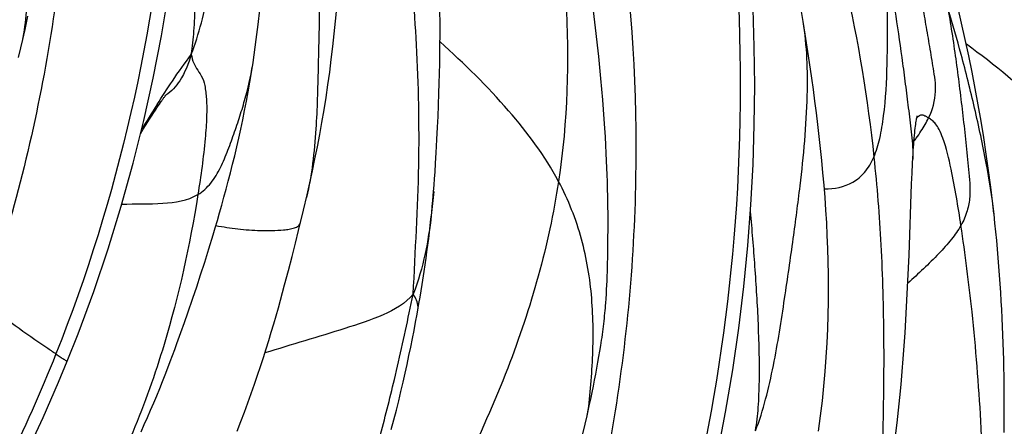
# Model space of a CAD drawing. Units: millimetres. Extents: x 0 to 297, y 0 to 210.
# Drawn here: x 216 to 221, y 145 to 147 of the extents above; entities that cross this region are included whole.
import ezdxf

# ---------------------------------------------------------------- set-up
doc = ezdxf.new("R2010")
doc.units = ezdxf.units.MM
doc.header["$LTSCALE"] = 16.335
doc.layers.add('DTM_AXIS', color=7, linetype='CONTINUOUS')

msp = doc.modelspace()

# ---------------------------------------------------------------- linework, layer by layer
at = {"layer": 'DTM_AXIS', "color": 7, "linetype": 'Continuous'}
for p, q in [((220.11697, 147.27913), (220.09762, 147.39667)), ((218.43311, 147.27203), (218.43278, 147.32598)), ((219.15117, 147.27592), (219.14162, 147.3542)), ((216.5156, 147.27302), (216.52196, 147.30308)), ((220.12635, 147.2203), (220.11698, 147.27907)), ((216.49848, 147.19526), (216.50896, 147.24235)), ((216.50896, 147.24235), (216.5156, 147.27302)), ((218.4331, 147.21925), (218.43311, 147.27203)), ((219.15736, 147.22298), (219.15117, 147.27592)), ((218.4328, 147.16777), (218.4331, 147.21925)), ((219.1633, 147.16997), (219.15736, 147.22298)), ((220.14188, 147.11963), (220.12635, 147.2203)), ((218.43222, 147.11767), (218.4328, 147.16777)), ((219.16896, 147.1172), (219.1633, 147.16997)), ((218.43169, 147.08509), (218.43222, 147.11767)), ((219.17427, 147.06513), (219.16896, 147.1172)), ((218.43073, 147.03754), (218.43169, 147.08509)), ((219.17918, 147.01422), (219.17427, 147.06513)), ((218.42956, 146.99165), (218.43073, 147.03754)), ((219.18368, 146.96468), (219.17918, 147.01422)), ((218.42824, 146.94754), (218.42956, 146.99165)), ((219.18776, 146.91675), (219.18368, 146.96468)), ((218.42629, 146.89158), (218.42824, 146.94754)), ((219.19141, 146.87062), (219.18776, 146.91675)), ((217.10631, 146.85771), (217.11322, 146.86827)), ((217.11322, 146.86827), (217.11983, 146.87827)), ((217.11983, 146.87827), (217.12611, 146.88767)), ((217.12611, 146.88767), (217.13203, 146.89643)), ((218.42416, 146.83886), (218.42629, 146.89158)), ((219.19467, 146.82638), (219.19141, 146.87062)), ((217.07076, 146.80192), (217.0835, 146.82216)), ((217.0835, 146.82216), (217.09531, 146.8407)), ((217.09531, 146.8407), (217.10631, 146.85771)), ((218.42193, 146.78933), (218.42416, 146.83886)), ((219.19753, 146.78423), (219.19467, 146.82638)), ((217.04384, 146.75833), (217.057, 146.77977)), ((217.057, 146.77977), (217.07076, 146.80192)), ((218.41908, 146.73191), (218.42193, 146.78933)), ((219.20003, 146.74405), (219.19753, 146.78423)), ((218.41574, 146.67069), (218.41908, 146.73191)), ((219.20221, 146.70573), (219.20003, 146.74405)), ((219.2041, 146.66912), (219.20221, 146.70573)), ((218.41288, 146.62227), (218.41574, 146.67069)), ((219.20573, 146.63407), (219.2041, 146.66912)), ((218.41027, 146.58155), (218.41288, 146.62227)), ((219.20713, 146.60047), (219.20573, 146.63407)), ((219.20831, 146.56821), (219.20713, 146.60047)), ((218.4059, 146.52096), (218.40817, 146.55139)), ((218.40817, 146.55139), (218.41027, 146.58155)), ((219.20931, 146.53715), (219.20831, 146.56821)), ((218.40352, 146.49106), (218.4059, 146.52096)), ((219.21013, 146.50724), (219.20931, 146.53715)), ((219.21107, 146.46443), (219.21013, 146.50724)), ((220.60766, 146.19548), (220.61973, 146.52686)), ((217.7999, 146.40408), (217.81705, 146.47639)), ((219.21171, 146.42405), (219.21107, 146.46443)), ((219.21209, 146.386), (219.21171, 146.42405)), ((221.00188, 146.3855), (220.99646, 146.43346)), ((217.77744, 146.31089), (217.7999, 146.40408)), ((219.21225, 146.35021), (219.21209, 146.386)), ((221.00623, 146.34495), (221.00188, 146.3855)), ((219.21223, 146.31658), (219.21225, 146.35021)), ((221.01036, 146.30444), (221.00623, 146.34495)), ((217.36149, 146.22524), (217.38124, 146.28989)), ((217.763, 146.25241), (217.77744, 146.31089)), ((219.21156, 146.2369), (219.21199, 146.27497)), ((219.21199, 146.27497), (219.21223, 146.31658)), ((221.01428, 146.26399), (221.01036, 146.30444)), ((217.74737, 146.19054), (217.763, 146.25241)), ((219.21086, 146.19405), (219.21156, 146.2369)), ((221.01798, 146.2236), (221.01428, 146.26399)), ((217.34213, 146.16363), (217.36149, 146.22524)), ((217.7306, 146.1257), (217.74737, 146.19054)), ((218.35954, 146.1212), (218.36845, 146.18206)), ((219.20986, 146.14783), (219.21086, 146.19405)), ((220.60258, 146.07706), (220.60766, 146.19548)), ((221.02147, 146.18329), (221.01798, 146.2236)), ((221.02473, 146.14307), (221.02147, 146.18329)), ((217.32325, 146.10502), (217.34213, 146.16363)), ((219.20921, 146.12291), (219.20986, 146.14783)), ((221.02779, 146.10297), (221.02473, 146.14307)), ((217.30499, 146.04953), (217.32325, 146.10502)), ((217.71276, 146.05831), (217.7306, 146.1257)), ((218.35016, 146.06066), (218.35954, 146.1212)), ((219.20763, 146.07668), (219.20835, 146.09579)), ((219.20835, 146.09579), (219.20921, 146.12291)), ((221.03062, 146.06299), (221.02779, 146.10297)), ((217.28753, 145.99747), (217.30499, 146.04953)), ((219.20577, 146.03674), (219.20677, 146.05695)), ((219.20677, 146.05695), (219.20763, 146.07668)), ((221.03325, 146.02316), (221.03062, 146.06299)), ((218.29513, 145.94994), (218.30928, 146.0153)), ((219.20324, 145.99501), (219.2046, 146.01608)), ((219.2046, 146.01608), (219.20577, 146.03674)), ((221.03566, 145.98349), (221.03325, 146.02316)), ((217.26391, 145.92842), (217.28753, 145.99747)), ((221.03786, 145.944), (221.03566, 145.98349)), ((217.24841, 145.88387), (217.26391, 145.92842)), ((221.03986, 145.90471), (221.03786, 145.944)), ((217.23195, 145.83729), (217.24841, 145.88387)), ((221.04165, 145.86564), (221.03986, 145.90471)), ((221.04324, 145.8268), (221.04165, 145.86564)), ((221.04464, 145.78821), (221.04324, 145.8268)), ((219.17454, 145.75204), (219.17861, 145.77756)), ((219.17861, 145.77756), (219.18242, 145.80283)), ((221.04585, 145.74991), (221.04464, 145.78821)), ((219.16561, 145.69985), (219.17021, 145.72617)), ((219.17021, 145.72617), (219.17454, 145.75204)), ((221.04687, 145.71193), (221.04585, 145.74991)), ((219.16072, 145.67297), (219.16561, 145.69985)), ((221.04771, 145.67431), (221.04687, 145.71193)), ((219.15007, 145.61736), (219.15554, 145.64549)), ((219.15554, 145.64549), (219.16072, 145.67297)), ((221.04837, 145.63709), (221.04771, 145.67431)), ((221.04905, 145.58207), (221.04837, 145.63709)), ((219.13823, 145.55916), (219.14429, 145.58859)), ((219.14429, 145.58859), (219.15007, 145.61736)), ((219.13187, 145.52911), (219.13823, 145.55916)), ((221.04937, 145.52812), (221.04905, 145.58207)), ((219.11474, 145.45135), (219.12522, 145.49844)), ((219.12522, 145.49844), (219.13187, 145.52911)), ((221.04937, 145.47534), (221.04937, 145.52812)), ((221.04906, 145.42386), (221.04937, 145.47534)), ((221.04848, 145.37376), (221.04906, 145.42386))]:
    msp.add_line(p, q, dxfattribs=at)
for points in [[(220.85122, 147.27155), (220.8333, 147.34716), (220.81451, 147.42311), (220.79488, 147.49923), (220.77443, 147.57548), (220.75302, 147.65233), (220.73072, 147.72956), (220.70751, 147.80717), (220.68316, 147.88594), (220.65766, 147.96576), (220.63099, 148.04666), (220.60278, 148.12964), (220.57279, 148.2152), (220.54007, 148.30584)], [(217.81705, 146.47639), (217.82963, 146.53129), (217.84174, 146.58657), (217.8534, 146.64244), (217.86454, 146.69834), (217.87523, 146.75461), (217.88554, 146.81171), (217.89535, 146.86919), (217.90463, 146.92714), (217.91339, 146.98578), (217.92157, 147.04469), (217.92915, 147.10364), (217.9362, 147.1627), (217.94276, 147.22193), (217.94884, 147.28126), (217.95447, 147.34069), (217.95968, 147.40039), (217.96451, 147.46031), (217.96895, 147.52033), (217.97305, 147.58055), (217.97681, 147.64084), (217.98026, 147.70103), (217.98631, 147.82097)], [(216.70497, 145.70442), (216.75517, 145.83132), (216.82777, 146.02832), (216.89431, 146.22585), (216.95497, 146.42379), (217.00987, 146.62185), (217.05908, 146.81956), (217.10278, 147.01671), (217.14114, 147.21313), (217.17429, 147.40837)], [(217.57178, 147.12436), (217.5814, 147.19489), (217.5898, 147.26452), (217.597, 147.33324)], [(219.32123, 143.96051), (219.37144, 144.08741), (219.44404, 144.28441), (219.51058, 144.48194), (219.57124, 144.67988), (219.62613, 144.87794), (219.67534, 145.07565), (219.71904, 145.2728), (219.75741, 145.46922), (219.79055, 145.66446), (219.81867, 145.85831), (219.84196, 146.05065), (219.86059, 146.24116), (219.87474, 146.42966), (219.8846, 146.61604), (219.89036, 146.80013), (219.89219, 146.98182), (219.89027, 147.16098), (219.88478, 147.33739)], [(220.99646, 146.43346), (220.98708, 146.51091), (220.97695, 146.58794), (220.96609, 146.66459), (220.95445, 146.74103), (220.94204, 146.81725), (220.92887, 146.89322), (220.91491, 146.9691), (220.90018, 147.04478), (220.88468, 147.12029), (220.86835, 147.19592), (220.85122, 147.27155)], [(216.47921, 147.11208), (216.48963, 147.15655), (216.49848, 147.19526)], [(217.38124, 146.28989), (217.39122, 146.32334), (217.40126, 146.35755), (217.41133, 146.3925), (217.42141, 146.42818), (217.43149, 146.46459), (217.44155, 146.50171), (217.45156, 146.53953), (217.4615, 146.57805), (217.47134, 146.61725), (217.48107, 146.6571), (217.49067, 146.69761), (217.5001, 146.73878), (217.50933, 146.78054), (217.51835, 146.82291), (217.52714, 146.86587), (217.53564, 146.90937), (217.54385, 146.95341), (217.55175, 146.99799), (217.55929, 147.04303), (217.56646, 147.08851), (217.57178, 147.12436)], [(220.18804, 145.38044), (220.19767, 145.45098), (220.20606, 145.52061), (220.21326, 145.58933), (220.21931, 145.65707), (220.22426, 145.72381), (220.22818, 145.78961), (220.23112, 145.85455), (220.23314, 145.91862), (220.23429, 145.98183), (220.23464, 146.04432), (220.23424, 146.10608), (220.23312, 146.16709), (220.23134, 146.22751), (220.22893, 146.28731), (220.22595, 146.34649), (220.22242, 146.40516), (220.21837, 146.46335), (220.21385, 146.521), (220.20888, 146.57815), (220.20351, 146.63479), (220.19776, 146.69088), (220.19166, 146.74646), (220.18525, 146.8015), (220.17855, 146.85599), (220.1716, 146.90992), (220.16443, 146.9633), (220.15705, 147.0161), (220.14188, 147.11963)], [(217.13203, 146.89643), (217.13749, 146.90439), (217.14006, 146.90809), (217.14253, 146.9116), (217.14489, 146.91492), (217.14714, 146.91806), (217.14929, 146.921), (217.15132, 146.92376), (217.15323, 146.9263), (217.15502, 146.92864), (217.15667, 146.93078), (217.15817, 146.93267), (217.1595, 146.93432), (217.16067, 146.93574), (217.16162, 146.93686), (217.16209, 146.9374)], [(220.6239, 146.62138), (220.62527, 146.64674), (220.62629, 146.66399), (220.62735, 146.68048), (220.62844, 146.69619), (220.62956, 146.71109), (220.6307, 146.72521), (220.63186, 146.73855), (220.63303, 146.75108), (220.63421, 146.76284), (220.6354, 146.77382), (220.63659, 146.784), (220.63776, 146.7934), (220.63892, 146.80203), (220.64005, 146.80984), (220.64114, 146.81687), (220.64218, 146.82312), (220.64316, 146.82853), (220.64404, 146.83312), (220.64483, 146.8369), (220.64547, 146.83975), (220.64587, 146.84142)], [(220.61973, 146.52686), (220.62174, 146.5756), (220.6239, 146.62138)], [(218.36845, 146.18206), (218.37268, 146.21238), (218.37676, 146.24269), (218.38067, 146.27296), (218.38441, 146.30316), (218.38796, 146.33324), (218.39129, 146.36307), (218.39442, 146.39264), (218.39732, 146.4218), (218.39998, 146.45023), (218.40354, 146.49136)], [(217.49231, 145.37993), (217.50956, 145.42481), (217.5262, 145.46904), (217.54222, 145.5126), (217.55768, 145.55558), (217.57258, 145.59797), (217.58694, 145.63975), (217.60076, 145.68098), (217.6141, 145.72171), (217.62693, 145.76187), (217.63921, 145.80128), (217.65099, 145.84), (217.66232, 145.87813), (217.67318, 145.91551), (217.68362, 145.9522), (217.69369, 145.98828), (217.71276, 146.05831)], [(218.33026, 145.94254), (218.33543, 145.9719), (218.34039, 146.00094), (218.34529, 146.03049), (218.35016, 146.06066)], [(220.43332, 144.73247), (220.44589, 144.78738), (220.458, 144.84266), (220.46967, 144.89853), (220.48081, 144.95442), (220.4915, 145.01069), (220.50181, 145.0678), (220.51162, 145.12528), (220.5209, 145.18323), (220.52966, 145.24186), (220.53783, 145.30078), (220.54542, 145.35973), (220.55247, 145.41879), (220.55903, 145.47802), (220.56511, 145.53735), (220.57073, 145.59678), (220.57595, 145.65648), (220.58077, 145.7164), (220.58522, 145.77642), (220.58931, 145.83663), (220.59308, 145.89692), (220.59653, 145.95712), (220.60258, 146.07706)], [(219.18242, 145.80283), (219.18424, 145.81543), (219.186, 145.82803), (219.1877, 145.84062), (219.18935, 145.85329), (219.19094, 145.86599), (219.19245, 145.87859), (219.19389, 145.89114), (219.19526, 145.90363), (219.19653, 145.91587), (219.19771, 145.92783), (219.19882, 145.93959), (219.19984, 145.95111), (219.20079, 145.96236), (219.20167, 145.9734), (219.20324, 145.99501)], [(218.20701, 145.38862), (218.21913, 145.4337), (218.23064, 145.47808), (218.24158, 145.52179), (218.25199, 145.56483), (218.26191, 145.60728), (218.27137, 145.6491), (218.28039, 145.69021), (218.289, 145.73064), (218.29723, 145.77042), (218.30509, 145.80942), (218.31259, 145.84765), (218.31975, 145.88521), (218.32657, 145.92208), (218.33026, 145.94252)], [(217.0473, 145.37822), (217.06208, 145.41098), (217.07685, 145.44434), (217.09137, 145.47777), (217.10565, 145.51128), (217.1197, 145.54485), (217.13328, 145.57791), (217.1464, 145.61045), (217.15909, 145.64247), (217.17117, 145.67345), (217.18257, 145.70317), (217.1934, 145.73185), (217.20373, 145.75959), (217.2136, 145.78643), (217.23195, 145.83729)], [(216.4341, 145.11491), (216.51607, 145.27929), (216.59286, 145.44339), (216.66467, 145.60731), (216.70497, 145.70442)], [(219.09548, 145.36817), (219.1059, 145.41264), (219.11474, 145.45135)]]:
    msp.add_lwpolyline(points, dxfattribs=at)
for centre, radius, start, end in [((217.03287, 147.12048), 0.22453, 303.83569, 305.22231), ((223.11518, 143.11611), 7.08519, 147.768525, 148.899675), ((219.6474, 147.44792), 1.22116, 323.62514, 324.50065), ((219.86166, 147.29616), 0.9586, 324.44883, 326.73743)]:
    msp.add_arc(centre, radius, start, end, dxfattribs=at)
for points, knots in [([(216.38212, 150.66958), (216.6281, 149.90912), (216.79277, 148.69418), (216.64172, 147.1109), (216.4458, 146.3429), (216.31793, 145.97432)], [0, 0, 0, 0, 0.5034953, 0.754236, 1, 1, 1, 1]), ([(217.03706, 150.50705), (217.19407, 149.69107), (217.29908, 148.06164), (216.94141, 146.46273), (216.65222, 145.73827)], [0, 0, 0, 0, 0.5157948, 1, 1, 1, 1]), ([(219.89516, 150.49861), (220.06408, 150.22281), (220.3944, 149.67597), (220.86941, 148.85777), (221.29428, 148.03597), (221.52171, 147.46909), (221.61465, 147.18176)], [0, 0, 0, 0, 0.2591624, 0.5119243, 0.7580055, 1, 1, 1, 1]), ([(217.27944, 147.1266), (217.29836, 147.17404), (217.32937, 147.27439), (217.37489, 147.47902), (217.41345, 147.72812), (217.45362, 148.0056), (217.49524, 148.31838), (217.52687, 148.65367), (217.51893, 148.90984), (217.50071, 149.02298)], [0, 0, 0, 0, 0.0798383, 0.1637254, 0.3276215, 0.4736649, 0.602104, 0.8208397, 1, 1, 1, 1]), ([(218.99838, 148.92567), (219.24436, 148.16521), (219.40904, 146.95027), (219.25799, 145.36699), (219.06207, 144.59898), (218.93419, 144.23041)], [0, 0, 0, 0, 0.5034953, 0.754236, 1, 1, 1, 1]), ([(219.65333, 148.76313), (219.81034, 147.94716), (219.91535, 146.31773), (219.55768, 144.71882), (219.26849, 143.99436)], [0, 0, 0, 0, 0.5157948, 1, 1, 1, 1]), ([(217.82846, 148.39441), (217.84282, 148.25924), (217.86486, 147.97843), (217.87458, 147.61835), (217.87381, 147.3095), (217.86791, 147.0527), (217.86087, 146.76797), (217.83866, 146.56767), (217.81417, 146.46375)], [0, 0, 0, 0, 0.2107022, 0.4363924, 0.5581886, 0.6894502, 0.8344934, 1, 1, 1, 1]), ([(221.52601, 146.47725), (221.50017, 146.62114), (221.44144, 146.91637), (221.31752, 147.37079), (221.13712, 147.85516), (220.97884, 148.18081), (220.88783, 148.34968)], [0, 0, 0, 0, 0.220717, 0.4542648, 0.7103536, 1, 1, 1, 1]), ([(216.49695, 147.18852), (216.50698, 147.23273), (216.51607, 147.32464), (216.52531, 147.46253), (216.528, 147.60175), (216.51997, 147.78666), (216.48197, 148.0198), (216.41187, 148.19713), (216.36651, 148.28199)], [0, 0, 0, 0, 0.1214686, 0.2464341, 0.3706357, 0.4942666, 0.7421633, 1, 1, 1, 1]), ([(218.90975, 148.22116), (218.95974, 147.94282), (219.04067, 147.38401), (219.02488, 146.81561), (218.98277, 146.53808)], [0, 0, 0, 0, 0.5018608, 1, 1, 1, 1]), ([(220.07694, 148.22891), (220.17194, 147.9759), (220.32913, 147.45593), (220.41607, 146.92007), (220.44472, 146.6505)], [0, 0, 0, 0, 0.4992259, 1, 1, 1, 1]), ([(217.27944, 147.1266), (217.28585, 147.16215), (217.29405, 147.23894), (217.30014, 147.40444), (217.29437, 147.62272), (217.27846, 147.88463), (217.26426, 148.05795), (217.25627, 148.14272)], [0, 0, 0, 0, 0.1064169, 0.2269989, 0.4877662, 0.7491653, 1, 1, 1, 1]), ([(218.30928, 146.0153), (218.31783, 146.21445), (218.34248, 146.59942), (218.33031, 147.15461), (218.29053, 147.64327), (218.25237, 147.94488), (218.23233, 148.07812)], [0, 0, 0, 0, 0.2891222, 0.5592086, 0.8045686, 1, 1, 1, 1]), ([(220.69876, 146.83197), (220.71727, 146.87009), (220.7389, 146.94807), (220.72115, 147.06002), (220.70387, 147.16288), (220.68643, 147.26532), (220.66844, 147.36753), (220.6436, 147.50357), (220.62377, 147.60534), (220.60986, 147.67302)], [0, 0, 0, 0, 0.1485857, 0.2723824, 0.393797, 0.515167, 0.6364805, 0.757728, 1, 1, 1, 1]), ([(220.44472, 146.6505), (220.45662, 146.6783), (220.47503, 146.74173), (220.49839, 146.88581), (220.5083, 147.08236), (220.5084, 147.30909), (220.50681, 147.45579), (220.50934, 147.52161)], [0, 0, 0, 0, 0.1033987, 0.2244199, 0.4986849, 0.7747726, 1, 1, 1, 1]), ([(220.50934, 147.52161), (220.52251, 147.44935), (220.5468, 147.30405), (220.57304, 147.12158), (220.59241, 146.97487), (220.60606, 146.86436), (220.62, 146.75366), (220.62705, 146.67889), (220.62497, 146.64147)], [0, 0, 0, 0, 0.2480779, 0.4974777, 0.6225861, 0.7479081, 0.8733971, 1, 1, 1, 1]), ([(221.00143, 146.3896), (220.99283, 146.46744), (220.96612, 146.63086), (220.91379, 146.87605), (220.8541, 147.11382), (220.81078, 147.26582), (220.78898, 147.33522)], [0, 0, 0, 0, 0.2421469, 0.511443, 0.7751, 1, 1, 1, 1]), ([(220.78898, 147.33522), (220.80275, 147.25363), (220.82127, 147.13072), (220.84275, 146.9662), (220.85758, 146.84221), (220.87133, 146.71778), (220.8844, 146.5932), (220.8947, 146.48697), (220.87935, 146.39889), (220.86067, 146.3556), (220.8486, 146.33421)], [0, 0, 0, 0, 0.2447296, 0.3675932, 0.4907406, 0.6141255, 0.7376947, 0.8620121, 0.9273462, 1, 1, 1, 1]), ([(219.89571, 145.38269), (219.91463, 145.43013), (219.94563, 145.53048), (219.99115, 145.73511), (220.02972, 145.9842), (220.06989, 146.26169), (220.11151, 146.57446), (220.14313, 146.90976), (220.13519, 147.16592), (220.11698, 147.27907)], [0, 0, 0, 0, 0.0798383, 0.1637254, 0.3276215, 0.4736649, 0.602104, 0.8208397, 1, 1, 1, 1]), ([(218.98277, 146.53808), (218.91983, 146.65584), (218.74843, 146.88563), (218.54495, 147.08384), (218.43344, 147.18453)], [0, 0, 0, 0, 0.4705722, 1, 1, 1, 1]), ([(221.52601, 146.47725), (221.45174, 146.6167), (221.25467, 146.87536), (221.00537, 147.0787), (220.87366, 147.17321)], [0, 0, 0, 0, 0.4935692, 1, 1, 1, 1]), ([(217.12182, 146.89493), (217.14479, 146.93131), (217.1952, 147.01001), (217.25001, 147.0857), (217.27944, 147.1266)], [0, 0, 0, 0, 0.4605519, 1, 1, 1, 1]), ([(217.27944, 147.1266), (217.26699, 147.0839), (217.23952, 147.01232), (217.18758, 146.95486), (217.16236, 146.93705)], [0, 0, 0, 0, 0.590281, 1, 1, 1, 1]), ([(217.27944, 147.1266), (217.2824, 147.1127), (217.28823, 147.09001), (217.30557, 147.05736), (217.33, 147.02714), (217.34465, 146.97779), (217.35171, 146.914), (217.35149, 146.83161), (217.34114, 146.68353), (217.32418, 146.56345), (217.31053, 146.47726)], [0, 0, 0, 0, 0.0639983, 0.1044381, 0.1656811, 0.2371012, 0.3317891, 0.454717, 0.6071579, 1, 1, 1, 1]), ([(217.31053, 146.47726), (217.33344, 146.49086), (217.37451, 146.52917), (217.41738, 146.60235), (217.45046, 146.68342), (217.48088, 146.76682), (217.509, 146.85035), (217.54132, 146.9602), (217.55971, 147.04354), (217.56806, 147.09912)], [0, 0, 0, 0, 0.1165593, 0.2393449, 0.3687782, 0.4991561, 0.6277243, 0.7541649, 1, 1, 1, 1]), ([(220.64315, 146.831), (220.64763, 146.83774), (220.65982, 146.84981), (220.67561, 146.84534), (220.68149, 146.84252)], [0, 0, 0, 0, 0.5537047, 1, 1, 1, 1]), ([(220.68149, 146.84252), (220.68279, 146.8419), (220.68876, 146.83874), (220.69434, 146.83491), (220.69876, 146.83197)], [0, 0, 0, 0, 0.2130698, 1, 1, 1, 1]), ([(220.8486, 146.33421), (220.83549, 146.42136), (220.81293, 146.55718), (220.77811, 146.70618), (220.7499, 146.77536), (220.73296, 146.80294), (220.71604, 146.82053), (220.70432, 146.82826), (220.69876, 146.83197)], [0, 0, 0, 0, 0.4989454, 0.7800522, 0.8630131, 0.9208404, 0.962151, 1, 1, 1, 1]), ([(220.21554, 146.50348), (220.26044, 146.50359), (220.33224, 146.51621), (220.40761, 146.57945), (220.43377, 146.6249), (220.44472, 146.6505)], [0, 0, 0, 0, 0.4660058, 0.7110211, 1, 1, 1, 1]), ([(220.44472, 146.6505), (220.45909, 146.51533), (220.48113, 146.23452), (220.49084, 145.87443), (220.49008, 145.56559), (220.48418, 145.30879), (220.47714, 145.02406), (220.45493, 144.82376), (220.43044, 144.71984)], [0, 0, 0, 0, 0.2107022, 0.4363924, 0.5581886, 0.6894502, 0.8344934, 1, 1, 1, 1]), ([(218.98277, 146.53808), (218.93794, 146.2426), (218.76051, 145.62311), (218.46987, 145.05182), (218.29851, 144.75881)], [0, 0, 0, 0, 0.4682135, 1, 1, 1, 1]), ([(219.11322, 145.44461), (219.12325, 145.48882), (219.13234, 145.58073), (219.14158, 145.71861), (219.14427, 145.85784), (219.13624, 146.04274), (219.09823, 146.27588), (219.02813, 146.45322), (218.98277, 146.53808)], [0, 0, 0, 0, 0.1214686, 0.2464341, 0.3706357, 0.4942666, 0.7421633, 1, 1, 1, 1]), ([(217.31053, 146.47726), (217.27338, 146.24279), (217.19128, 145.8687), (217.00372, 145.33935), (216.86026, 145.04872), (216.77498, 144.89106)], [0, 0, 0, 0, 0.4233818, 0.6803278, 1, 1, 1, 1]), ([(216.95737, 146.43247), (217.02108, 146.43422), (217.13876, 146.43165), (217.26268, 146.44888), (217.31053, 146.47726)], [0, 0, 0, 0, 0.5339593, 1, 1, 1, 1]), ([(218.40373, 146.49105), (218.40065, 146.45404), (218.39111, 146.3577), (218.36674, 146.19722), (218.33236, 146.07642), (218.30928, 146.0153)], [0, 0, 0, 0, 0.2290565, 0.5970214, 1, 1, 1, 1]), ([(219.89571, 145.38269), (219.90211, 145.41824), (219.91032, 145.49503), (219.91641, 145.66053), (219.91064, 145.8788), (219.89472, 146.14071), (219.88053, 146.31404), (219.87254, 146.39881)], [0, 0, 0, 0, 0.1064169, 0.2269989, 0.4877662, 0.7491653, 1, 1, 1, 1]), ([(217.39412, 146.33309), (217.42776, 146.32729), (217.49621, 146.3168), (217.60115, 146.30889), (217.68111, 146.31026), (217.73364, 146.31631), (217.75684, 146.32179), (217.77679, 146.3302), (217.78508, 146.3419), (217.7865, 146.34793)], [0, 0, 0, 0, 0.2525724, 0.5119486, 0.7777572, 0.8428203, 0.9024758, 0.9541391, 1, 1, 1, 1]), ([(220.8486, 146.33421), (220.83579, 146.31152), (220.80327, 146.26601), (220.72168, 146.17544), (220.65098, 146.11062), (220.60207, 146.06605)], [0, 0, 0, 0, 0.2138094, 0.4568538, 1, 1, 1, 1]), ([(220.92555, 144.27139), (220.93409, 144.47054), (220.95875, 144.85551), (220.94658, 145.4107), (220.9068, 145.89936), (220.86864, 146.20097), (220.8486, 146.33421)], [0, 0, 0, 0, 0.2891222, 0.5592086, 0.8045686, 1, 1, 1, 1]), ([(218.30928, 146.0153), (218.27334, 145.97207), (218.16416, 145.91164), (217.99049, 145.85543), (217.80597, 145.79967), (217.68263, 145.76198), (217.62093, 145.74314)], [0, 0, 0, 0, 0.2261956, 0.4806682, 0.7404307, 1, 1, 1, 1]), ([(218.33026, 145.94254), (218.33109, 145.94709), (218.33271, 145.9729), (218.32029, 145.99747), (218.30928, 146.0153)], [0, 0, 0, 0, 0.1808578, 1, 1, 1, 1]), ([(216.65222, 145.73827), (216.63809, 145.74769), (216.52472, 145.82356), (216.41414, 145.90355), (216.31793, 145.97432)], [0, 0, 0, 0, 0.1244757, 1, 1, 1, 1]), ([(217.48467, 143.87347), (217.57876, 144.02806), (217.75702, 144.34207), (217.98501, 144.83362), (218.13382, 145.26324), (218.22725, 145.63845), (218.27121, 145.8398), (218.29513, 145.94994)], [0, 0, 0, 0, 0.2421703, 0.4827212, 0.7242075, 0.8491806, 1, 1, 1, 1]), ([(216.65222, 145.73827), (216.51154, 145.38585), (216.17215, 144.69821), (215.50538, 143.74253), (214.69114, 142.8528), (214.0744, 142.311), (213.74684, 142.04643)], [0, 0, 0, 0, 0.2397616, 0.482225, 0.7339469, 1, 1, 1, 1]), ([(216.65222, 145.73827), (216.6589, 145.73381), (216.67085, 145.72588), (216.68521, 145.7163), (216.69436, 145.71055), (216.69983, 145.70682), (216.70246, 145.70585), (216.70479, 145.70399), (216.70497, 145.70442)], [0, 0, 0, 0, 0.384073, 0.6887854, 0.8166253, 0.9149429, 0.9778592, 1, 1, 1, 1])]:
    msp.add_open_spline(points, degree=3, knots=knots, dxfattribs=at)
for points in [[(220.68248, 146.80153), (220.68825, 146.81148), (220.69373, 146.82162), (220.69876, 146.83197)], [(220.66321, 146.77039), (220.66989, 146.7806), (220.67635, 146.79097), (220.68248, 146.80153)]]:
    msp.add_open_spline(points, degree=3, dxfattribs=at)

doc.saveas('drawing.dxf')
